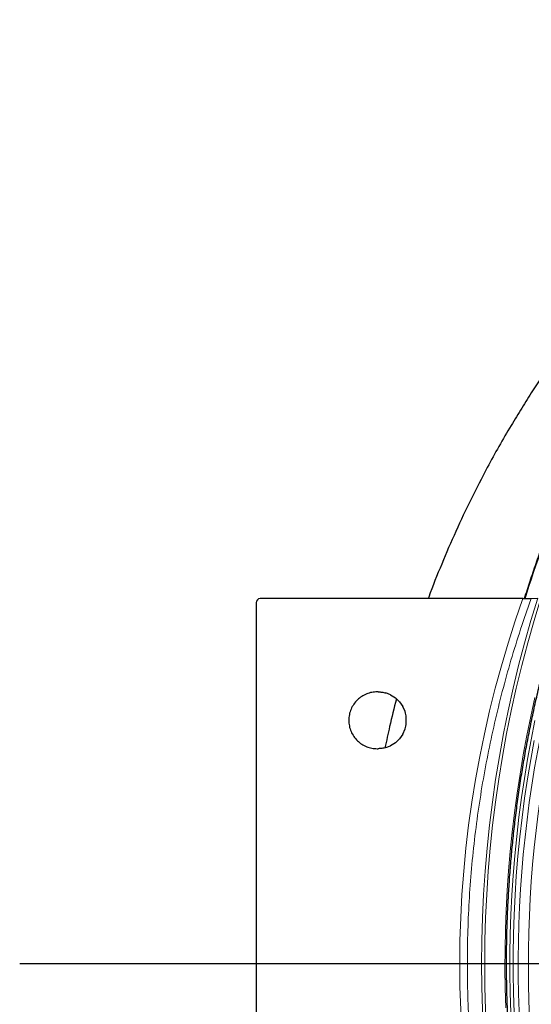
# Model space of a CAD drawing. Units: millimetres. Extents: x 21 to 201, y 9 to 287.
# Drawn here: x 109 to 118, y 107 to 125 of the extents above; entities that cross this region are included whole.
import ezdxf

# ---------------------------------------------------------------- set-up
doc = ezdxf.new("R2010")
doc.units = ezdxf.units.MM
doc.layers.add('WAKU', color=7, linetype='Continuous')

# ---------------------------------------------------------------- blocks, each defined once
blk = doc.blocks.new('SW_CENTERMARKSYMBOL_2')
at = {"layer": 'WAKU', "color": 0}
blk.add_line((-0.714, 0), (-30.85, 0), dxfattribs=at)

msp = doc.modelspace()

# ---------------------------------------------------------------- linework, layer by layer
at = {"color": 7, "linetype": 'Continuous', "lineweight": 25}
for p, q in [((117.98, 114.418), (113.36, 114.418)), ((118.124, 114.42), (118.239, 114.425)), ((113.289, 114.346), (113.289, 101.632)), ((115.432, 112.775), (115.417, 112.775)), ((115.652, 112.724), (115.57, 112.756)), ((115.652, 112.724), (115.739, 112.669)), ((115.81, 112.602), (115.739, 112.669)), ((115.81, 112.602), (115.869, 112.517)), ((115.908, 112.428), (115.869, 112.517)), ((115.929, 112.225), (115.929, 112.325)), ((115.869, 112.033), (115.81, 111.948)), ((115.869, 112.033), (115.908, 112.122)), ((115.57, 111.795), (115.652, 111.826)), ((115.739, 111.881), (115.652, 111.826)), ((115.739, 111.881), (115.81, 111.948)), ((115.417, 111.775), (115.432, 111.775))]:
    msp.add_line(p, q, dxfattribs=at)
at = {"color": 8, "linetype": 'Continuous', "lineweight": 18}
msp.add_line((117.988, 114.418), (118.004, 114.419), dxfattribs=at)
at = {"color": 8, "linetype": 'Continuous', "lineweight": 18, "flags": 128}
for points in [[(117.678, 107.213), (117.668, 107.558), (117.664, 107.902), (117.665, 108.246), (117.672, 108.59), (117.685, 108.934), (117.703, 109.278), (117.727, 109.622), (117.756, 109.964), (117.791, 110.307), (117.832, 110.648), (117.878, 110.989), (117.929, 111.329), (117.987, 111.668), (118.049, 112.006), (118.117, 112.342), (118.191, 112.677)], [(117.769, 107.13), (117.757, 107.474), (117.752, 107.819), (117.752, 108.164), (117.758, 108.509), (117.769, 108.854), (117.786, 109.198), (117.809, 109.542), (117.837, 109.886), (117.871, 110.229), (117.91, 110.571), (117.955, 110.913), (118.006, 111.253), (118.063, 111.593), (118.124, 111.932), (118.192, 112.269)], [(118.178, 111.922), (118.117, 111.584), (118.06, 111.245), (118.01, 110.905), (117.965, 110.564), (117.925, 110.223), (117.891, 109.881), (117.863, 109.538), (117.841, 109.195), (117.824, 108.851), (117.812, 108.507), (117.807, 108.163), (117.807, 107.819), (117.812, 107.475), (117.824, 107.131)]]:
    msp.add_lwpolyline(points, dxfattribs=at)
at = {"color": 8, "linetype": 'Continuous', "lineweight": 18}
for centre, radius, start, end in [((137.994, 108.151), 20.936, 151.9258, 162.5952), ((138.59, 107.991), 20.693, 153.1591, 208.0927), ((138.625, 107.99), 20.549, 153.087, 207.2159), ((138.766, 107.989), 21.512, 162.5923, 197.4077), ((138.774, 107.989), 21.466, 162.5527, 197.4473)]:
    msp.add_arc(centre, radius, start, end, dxfattribs=at)
at = {"color": 7, "linetype": 'Continuous', "lineweight": 25}
for start, end in [(5.6929, 17.8525), (342.1475, 354.3071)]:
    msp.add_arc((115.432, 112.275), 0.5, start, end, dxfattribs=at)
msp.add_ellipse((113.36, 114.346), major_axis=(0, 0.0714), ratio=0.999828, start_param=0, end_param=1.570796, dxfattribs=at)
at = {"color": 8, "linetype": 'Continuous', "lineweight": 18}
msp.add_ellipse((138.485, 107.989), major_axis=(-21.616, 0), ratio=0.939674, start_param=5.961158, end_param=6.605213, dxfattribs=at)
at = {"color": 7, "linetype": 'Continuous', "lineweight": 25}
for points, knots in [([(125.17, 124.61), (125.143, 124.595), (125.047, 124.541), (124.885, 124.447), (124.689, 124.331), (124.509, 124.222), (124.345, 124.121), (124.199, 124.028), (124.078, 123.951), (123.978, 123.886), (123.894, 123.831), (123.81, 123.775), (123.716, 123.712), (123.606, 123.637), (123.48, 123.551), (123.341, 123.453), (123.193, 123.348), (123.041, 123.237), (122.885, 123.121), (122.726, 123.001), (122.576, 122.885), (122.434, 122.774), (122.305, 122.671), (122.183, 122.571), (122.072, 122.48), (121.976, 122.4), (121.896, 122.332), (121.832, 122.277), (121.779, 122.232), (121.733, 122.192), (121.691, 122.155), (121.648, 122.118), (121.591, 122.068), (121.516, 122.001), (121.42, 121.915), (121.316, 121.82), (121.206, 121.717), (121.089, 121.607), (120.964, 121.488), (120.834, 121.361), (120.701, 121.229), (120.517, 121.044), (120.283, 120.799), (119.997, 120.488), (119.759, 120.218), (119.57, 119.996), (119.436, 119.834), (119.309, 119.679), (119.194, 119.534), (119.105, 119.42), (119.038, 119.334), (118.992, 119.273), (118.948, 119.215), (118.908, 119.162), (118.874, 119.117), (118.849, 119.082), (118.831, 119.058), (118.819, 119.043), (118.806, 119.025), (118.785, 118.996), (118.752, 118.951), (118.708, 118.89), (118.653, 118.814), (118.586, 118.72), (118.51, 118.611), (118.423, 118.486), (118.333, 118.353), (118.241, 118.215), (118.149, 118.074), (118.054, 117.925), (117.958, 117.773), (117.864, 117.619), (117.729, 117.395), (117.557, 117.098), (117.32, 116.667), (117.065, 116.169), (116.797, 115.603), (116.55, 115.027), (116.39, 114.632), (116.317, 114.426), (116.314, 114.418)], [0, 0, 0, 0, 0.006854, 0.025145, 0.042241, 0.058132, 0.072618, 0.085575, 0.096997, 0.10491, 0.112189, 0.119201, 0.127472, 0.137252, 0.148545, 0.16131, 0.174759, 0.188608, 0.202858, 0.217509, 0.232563, 0.244674, 0.257035, 0.26888, 0.279384, 0.288544, 0.296358, 0.30228, 0.307153, 0.311516, 0.315496, 0.319446, 0.323907, 0.331965, 0.341307, 0.351934, 0.36251, 0.374114, 0.386733, 0.39993, 0.413497, 0.427435, 0.456425, 0.486903, 0.518873, 0.534463, 0.549943, 0.564362, 0.577687, 0.589915, 0.595707, 0.601216, 0.606442, 0.611365, 0.615501, 0.618595, 0.620729, 0.621904, 0.622748, 0.625591, 0.629608, 0.634799, 0.641664, 0.649878, 0.659441, 0.670353, 0.682616, 0.693866, 0.706055, 0.718936, 0.731852, 0.744769, 0.757685, 0.788126, 0.818563, 0.863467, 0.908354, 0.953218, 0.998056, 1, 1, 1, 1]), ([(119.507, 118.001), (119.458, 117.909), (119.359, 117.722), (119.215, 117.436), (119.073, 117.143), (118.935, 116.848), (118.802, 116.55), (118.673, 116.251), (118.549, 115.949), (118.43, 115.645), (118.315, 115.339), (118.205, 115.031), (118.101, 114.724), (118.036, 114.52), (118.004, 114.419)], [0, 0, 0, 0, 0.080318, 0.164161, 0.248006, 0.331851, 0.415698, 0.499545, 0.583394, 0.667243, 0.751093, 0.834945, 0.918797, 1, 1, 1, 1]), ([(127.365, 90.607), (127.295, 90.648), (127.135, 90.741), (126.889, 90.893), (126.627, 91.06), (126.367, 91.231), (126.11, 91.408), (125.855, 91.588), (125.603, 91.773), (125.354, 91.963), (125.109, 92.157), (124.866, 92.355), (124.626, 92.557), (124.389, 92.764), (124.156, 92.974), (123.926, 93.189), (123.699, 93.407), (123.476, 93.63), (123.256, 93.856), (123.04, 94.087), (122.827, 94.321), (122.618, 94.558), (122.412, 94.799), (122.211, 95.044), (122.013, 95.293), (121.819, 95.544), (121.629, 95.8), (121.443, 96.058), (121.26, 96.32), (121.082, 96.584), (120.908, 96.852), (120.739, 97.123), (120.573, 97.397), (120.412, 97.674), (120.255, 97.953), (120.102, 98.235), (119.954, 98.52), (119.81, 98.807), (119.67, 99.097), (119.535, 99.389), (119.405, 99.684), (119.279, 99.981), (119.157, 100.28), (119.041, 100.581), (118.929, 100.884), (118.821, 101.189), (118.719, 101.495), (118.621, 101.804), (118.528, 102.114), (118.44, 102.426), (118.356, 102.739), (118.278, 103.054), (118.204, 103.37), (118.135, 103.687), (118.071, 104.006), (118.012, 104.325), (117.958, 104.646), (117.909, 104.967), (117.865, 105.289), (117.826, 105.612), (117.791, 105.936), (117.762, 106.26), (117.738, 106.584), (117.719, 106.909), (117.705, 107.235), (117.696, 107.56), (117.691, 107.886), (117.692, 108.211), (117.698, 108.537), (117.709, 108.862), (117.725, 109.188), (117.746, 109.512), (117.772, 109.837), (117.803, 110.161), (117.839, 110.484), (117.88, 110.807), (117.926, 111.129), (117.977, 111.45), (118.033, 111.77), (118.094, 112.089), (118.16, 112.407), (118.23, 112.724), (118.306, 113.039), (118.386, 113.354), (118.471, 113.666), (118.561, 113.978), (118.656, 114.287), (118.756, 114.595), (118.86, 114.901), (118.969, 115.205), (119.083, 115.508), (119.201, 115.808), (119.324, 116.106), (119.452, 116.402), (119.584, 116.696), (119.72, 116.987), (119.842, 117.237), (119.919, 117.388), (119.948, 117.445)], [0, 0, 0, 0, 0.008224, 0.01871, 0.029196, 0.039682, 0.050168, 0.060654, 0.07114, 0.081626, 0.092111, 0.102597, 0.113083, 0.123569, 0.134054, 0.14454, 0.155025, 0.165511, 0.175996, 0.186482, 0.196967, 0.207452, 0.217938, 0.228423, 0.238908, 0.249394, 0.259879, 0.270364, 0.280849, 0.291334, 0.301819, 0.312304, 0.32279, 0.333275, 0.34376, 0.354245, 0.364729, 0.375214, 0.385699, 0.396184, 0.406669, 0.417154, 0.427639, 0.438124, 0.448608, 0.459093, 0.469578, 0.480063, 0.490547, 0.501032, 0.511517, 0.522002, 0.532486, 0.542971, 0.553456, 0.56394, 0.574425, 0.584909, 0.595394, 0.605879, 0.616363, 0.626848, 0.637333, 0.647817, 0.658302, 0.668786, 0.679271, 0.689756, 0.70024, 0.710725, 0.721209, 0.731694, 0.742179, 0.752663, 0.763148, 0.773632, 0.784117, 0.794602, 0.805086, 0.815571, 0.826055, 0.83654, 0.847025, 0.857509, 0.867994, 0.878479, 0.888963, 0.899448, 0.909933, 0.920418, 0.930902, 0.941387, 0.951872, 0.962357, 0.972841, 0.983326, 0.993811, 1, 1, 1, 1]), ([(117.98, 114.418), (117.998, 114.418), (118.034, 114.418), (118.082, 114.419), (118.111, 114.419), (118.121, 114.42), (118.124, 114.42)], [0, 0, 0, 0, 0.295723, 0.591685, 0.879737, 1, 1, 1, 1]), ([(115.417, 112.775), (115.386, 112.773), (115.323, 112.77), (115.231, 112.742), (115.144, 112.698), (115.067, 112.636), (115.003, 112.56), (114.954, 112.472), (114.924, 112.376), (114.914, 112.275), (114.924, 112.174), (114.954, 112.078), (115.003, 111.99), (115.067, 111.914), (115.144, 111.852), (115.231, 111.808), (115.323, 111.78), (115.386, 111.777), (115.417, 111.775)], [0, 0, 0, 0, 0.059796, 0.120581, 0.182308, 0.24482, 0.308013, 0.37171, 0.435768, 0.5, 0.564232, 0.62829, 0.691987, 0.75518, 0.817692, 0.879419, 0.940204, 1, 1, 1, 1]), ([(115.756, 112.653), (115.756, 112.652), (115.711, 112.491), (115.643, 112.203), (115.581, 111.916), (115.554, 111.791)], [0, 0, 0, 0, 0.00273, 0.568316, 1, 1, 1, 1])]:
    msp.add_open_spline(points, degree=3, knots=knots, dxfattribs=at)
at = {"color": 8, "linetype": 'Continuous', "lineweight": 18}
msp.add_open_spline([(118.124, 114.42), (118.092, 114.33), (117.997, 114.06), (117.85, 113.607), (117.689, 113.058), (117.545, 112.504), (117.417, 111.945), (117.306, 111.383), (117.212, 110.816), (117.134, 110.242), (117.074, 109.664), (117.031, 109.084), (117.007, 108.505), (117, 107.926), (117.011, 107.349), (117.039, 106.772), (117.085, 106.196), (117.148, 105.622), (117.229, 105.05), (117.327, 104.481), (117.445, 103.904), (117.583, 103.318), (117.744, 102.726), (117.922, 102.139), (118.056, 101.752), (118.124, 101.559)], degree=3, knots=[0, 0, 0, 0, 0.02178, 0.065362, 0.108944, 0.152595, 0.196266, 0.239937, 0.283588, 0.327887, 0.372207, 0.416528, 0.460827, 0.504827, 0.548847, 0.592867, 0.636867, 0.680866, 0.724885, 0.768905, 0.812904, 0.859666, 0.906452, 0.953238, 1, 1, 1, 1], dxfattribs=at)
at = {"color": 7, "linetype": 'Continuous', "lineweight": 25}
for points in [[(115.432, 112.775), (115.455, 112.774), (115.502, 112.773), (115.547, 112.761), (115.57, 112.756)], [(115.57, 111.795), (115.547, 111.789), (115.502, 111.778), (115.455, 111.776), (115.432, 111.775)]]:
    msp.add_open_spline(points, degree=3, dxfattribs=at)

# ---------------------------------------------------------------- block references
at = {"layer": 'WAKU'}
msp.add_blockref('SW_CENTERMARKSYMBOL_2', (139.98, 107.989), dxfattribs=at)

doc.saveas('drawing.dxf')
